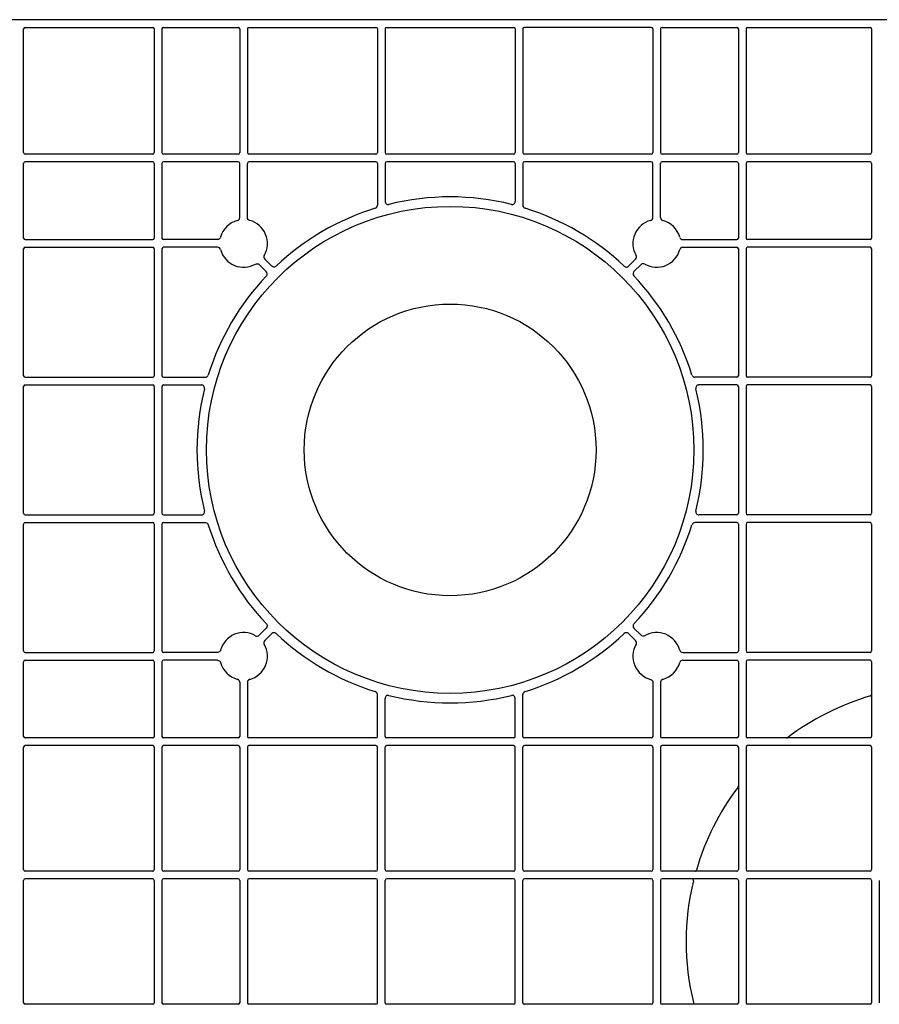
# Model space of a CAD drawing. Units: millimetres. Extents: x 1628 to 19930, y 10167 to 19016.
# Drawn here: x 8379 to 8659, y 17306 to 17626 of the extents above; entities that cross this region are included whole.
import ezdxf

# ---------------------------------------------------------------- set-up
doc = ezdxf.new("R2010")
doc.units = ezdxf.units.MM
doc.layers.add('ACO STORM-BRIXX', color=7, linetype='Continuous')
doc.layers.add('Hatching', color=7, linetype='Continuous')

# ---------------------------------------------------------------- blocks, each defined once
blk = doc.blocks.new('Cover Plate Plan Med Detail')
at = {"layer": 'ACO STORM-BRIXX', "color": 0, "linetype": 'ByBlock', "lineweight": -2}
for p, q in [((601.25, 556.75), (601.25, 597)), ((601.75, 597.5), (643.25, 597.5)), ((643.75, 597), (643.75, 556.75)), ((646.25, 597), (646.25, 556.75)), ((646.75, 597.5), (671.07, 597.5)), ((671.57, 597), (671.57, 556.75)), ((674.07, 597), (674.07, 556.75)), ((674.57, 597.5), (715.86, 597.5)), ((716.36, 597), (716.36, 556.75)), ((718.86, 597), (718.86, 556.75)), ((719.36, 597.5), (760.64, 597.5)), ((761.14, 597), (761.14, 556.75)), ((763.64, 597), (763.64, 556.75)), ((805.43, 597.5), (764.14, 597.5)), ((805.93, 597), (805.93, 556.75)), ((808.43, 597), (808.43, 556.75)), ((808.93, 597.5), (833.25, 597.5)), ((833.75, 597), (833.75, 556.75)), ((836.25, 597), (836.25, 556.75)), ((836.75, 597.5), (876.58, 597.5)), ((877.08, 597), (877.08, 556.75)), ((643.25, 556.25), (601.75, 556.25)), ((671.07, 556.25), (646.75, 556.25)), ((715.86, 556.25), (674.57, 556.25)), ((760.64, 556.25), (719.36, 556.25)), ((805.43, 556.25), (764.14, 556.25)), ((833.25, 556.25), (808.93, 556.25)), ((876.58, 556.25), (836.75, 556.25)), ((601.25, 528.93), (601.25, 553.25)), ((643.25, 553.75), (601.75, 553.75)), ((643.75, 553.25), (643.75, 528.93)), ((646.25, 553.25), (646.25, 528.93)), ((671.07, 553.75), (646.75, 553.75)), ((671.57, 535.63), (671.57, 553.25)), ((674.07, 535.63), (674.07, 553.25)), ((715.86, 553.75), (674.57, 553.75)), ((716.36, 553.25), (716.36, 539.61)), ((718.86, 553.25), (718.86, 540.87)), ((760.64, 553.75), (719.36, 553.75)), ((761.14, 553.25), (761.14, 540.87)), ((763.64, 553.25), (763.64, 539.61)), ((805.43, 553.75), (764.14, 553.75)), ((805.93, 535.63), (805.93, 553.25)), ((808.43, 535.63), (808.43, 553.25)), ((833.25, 553.75), (808.93, 553.75)), ((833.75, 553.25), (833.75, 528.93)), ((836.25, 553.25), (836.25, 528.93)), ((876.58, 553.75), (836.75, 553.75)), ((877.08, 553.25), (877.08, 528.93)), ((601.75, 528.43), (643.25, 528.43)), ((601.75, 525.93), (643.25, 525.93)), ((664.37, 528.43), (646.75, 528.43)), ((664.37, 525.93), (646.75, 525.93)), ((815.63, 528.43), (833.25, 528.43)), ((815.63, 525.93), (833.25, 525.93)), ((876.58, 528.43), (836.75, 528.43)), ((876.58, 525.93), (836.75, 525.93)), ((601.25, 484.14), (601.25, 525.43)), ((643.75, 525.43), (643.75, 484.14)), ((646.25, 525.43), (646.25, 484.14)), ((833.75, 525.43), (833.75, 484.14)), ((836.25, 525.43), (836.25, 484.14)), ((877.08, 525.43), (877.08, 484.14)), ((677.92, 520.31), (680.21, 518.02)), ((679.69, 522.08), (681.98, 519.79)), ((800.31, 522.08), (798.02, 519.79)), ((802.08, 520.31), (799.79, 518.02)), ((601.25, 439.36), (601.25, 480.64)), ((601.75, 483.64), (643.25, 483.64)), ((601.75, 481.14), (643.25, 481.14)), ((643.75, 480.64), (643.75, 439.36)), ((646.25, 480.64), (646.25, 439.36)), ((646.75, 483.64), (660.39, 483.64)), ((646.75, 481.14), (659.13, 481.14)), ((833.25, 483.64), (819.61, 483.64)), ((833.25, 481.14), (820.87, 481.14)), ((833.75, 480.64), (833.75, 439.36)), ((836.25, 480.64), (836.25, 439.36)), ((876.58, 483.64), (836.75, 483.64)), ((876.58, 481.14), (836.75, 481.14)), ((877.08, 480.64), (877.08, 439.36)), ((601.25, 394.57), (601.25, 435.86)), ((601.75, 438.86), (643.25, 438.86)), ((601.75, 436.36), (643.25, 436.36)), ((643.75, 435.86), (643.75, 394.57)), ((646.25, 435.86), (646.25, 394.57)), ((646.75, 438.86), (659.13, 438.86)), ((646.75, 436.36), (660.39, 436.36)), ((833.25, 436.36), (819.61, 436.36)), ((833.25, 438.86), (820.87, 438.86)), ((833.75, 435.86), (833.75, 394.57)), ((836.25, 435.86), (836.25, 394.57)), ((876.58, 438.86), (836.75, 438.86)), ((876.58, 436.36), (836.75, 436.36)), ((877.08, 435.86), (877.08, 394.57)), ((677.92, 399.69), (680.21, 401.98)), ((802.08, 399.69), (799.79, 401.98)), ((679.69, 397.92), (681.98, 400.21)), ((800.31, 397.92), (798.02, 400.21)), ((601.25, 366.75), (601.25, 391.07)), ((601.75, 394.07), (643.25, 394.07)), ((601.75, 391.57), (643.25, 391.57)), ((643.75, 391.07), (643.75, 366.75)), ((646.25, 391.07), (646.25, 366.75)), ((664.37, 394.07), (646.75, 394.07)), ((664.37, 391.57), (646.75, 391.57)), ((815.63, 394.07), (833.25, 394.07)), ((815.63, 391.57), (833.25, 391.57)), ((833.75, 391.07), (833.75, 366.75)), ((836.25, 391.07), (836.25, 366.75)), ((876.58, 394.07), (836.75, 394.07)), ((876.58, 391.57), (836.75, 391.57)), ((877.08, 391.07), (877.08, 366.75)), ((671.57, 384.37), (671.57, 366.75)), ((674.07, 384.37), (674.07, 366.75)), ((805.93, 384.37), (805.93, 366.75)), ((808.43, 384.37), (808.43, 366.75)), ((716.36, 366.75), (716.36, 380.39)), ((718.86, 366.75), (718.86, 379.13)), ((761.14, 366.75), (761.14, 379.13)), ((763.64, 366.75), (763.64, 380.39)), ((643.25, 366.25), (601.75, 366.25)), ((671.07, 366.25), (646.75, 366.25)), ((715.86, 366.25), (674.57, 366.25)), ((760.64, 366.25), (719.36, 366.25)), ((805.43, 366.25), (764.14, 366.25)), ((833.25, 366.25), (808.93, 366.25)), ((876.58, 366.25), (836.75, 366.25)), ((601.25, 323.42), (601.25, 363.25)), ((643.25, 363.75), (601.75, 363.75)), ((643.75, 363.25), (643.75, 323.42)), ((646.25, 363.25), (646.25, 323.42)), ((671.07, 363.75), (646.75, 363.75)), ((671.57, 363.25), (671.57, 323.42)), ((674.07, 363.25), (674.07, 323.42)), ((715.86, 363.75), (674.57, 363.75)), ((716.36, 323.42), (716.36, 363.25)), ((718.86, 323.42), (718.86, 363.25)), ((760.64, 363.75), (719.36, 363.75)), ((761.14, 323.42), (761.14, 363.25)), ((763.64, 323.42), (763.64, 363.25)), ((805.43, 363.75), (764.14, 363.75)), ((805.93, 363.25), (805.93, 323.42)), ((808.43, 363.25), (808.43, 323.42)), ((833.25, 363.75), (808.93, 363.75)), ((833.75, 363.25), (833.75, 323.42)), ((836.25, 363.25), (836.25, 323.42)), ((876.58, 363.75), (836.75, 363.75)), ((877.08, 363.25), (877.08, 323.42)), ((643.25, 322.92), (601.75, 322.92)), ((643.25, 320.42), (601.75, 320.42)), ((671.07, 322.92), (646.75, 322.92)), ((671.07, 320.42), (646.75, 320.42)), ((715.86, 322.92), (674.57, 322.92)), ((715.86, 320.42), (674.57, 320.42)), ((760.64, 322.92), (719.36, 322.92)), ((760.64, 320.42), (719.36, 320.42)), ((805.43, 322.92), (764.14, 322.92)), ((805.43, 320.42), (764.14, 320.42)), ((833.25, 322.92), (808.93, 322.92)), ((833.25, 320.42), (808.93, 320.42)), ((876.58, 322.92), (836.75, 322.92)), ((876.58, 320.42), (836.75, 320.42)), ((601.25, 280.08), (601.25, 319.92)), ((643.75, 319.92), (643.75, 280.08)), ((646.25, 319.92), (646.25, 280.08)), ((671.57, 319.92), (671.57, 280.08)), ((674.07, 319.92), (674.07, 280.08)), ((716.36, 280.08), (716.36, 319.92)), ((718.86, 280.08), (718.86, 319.92)), ((761.14, 280.08), (761.14, 319.92)), ((763.64, 280.08), (763.64, 319.92)), ((805.93, 319.92), (805.93, 280.08)), ((808.43, 319.92), (808.43, 280.08)), ((833.75, 319.92), (833.75, 280.08)), ((836.25, 319.92), (836.25, 280.08)), ((877.08, 319.92), (877.08, 280.08)), ((879.58, 319.92), (879.58, 280.08)), ((643.25, 279.58), (601.75, 279.58)), ((671.07, 279.58), (646.75, 279.58)), ((715.86, 279.58), (674.57, 279.58)), ((760.64, 279.58), (719.36, 279.58)), ((805.43, 279.58), (764.14, 279.58)), ((833.25, 279.58), (808.93, 279.58)), ((876.58, 279.58), (836.75, 279.58)), ((1185, 0), (15, 0))]:
    blk.add_line(p, q, dxfattribs=at)
for radius in [79.25, 47.46]:
    blk.add_circle((740, 460), radius, dxfattribs=at)
for centre, radius, start, end in [((601.75, 597), 0.5, 90.0011, 179.9989), ((643.25, 597), 0.5, 0.0011, 89.9989), ((646.75, 597), 0.5, 90.0011, 179.9989), ((671.07, 597), 0.5, 0.0011, 89.9989), ((674.57, 597), 0.5, 90.0011, 179.9989), ((715.86, 597), 0.5, 0.0011, 89.9989), ((719.36, 597), 0.5, 90.0011, 179.9989), ((760.64, 597), 0.5, 0.0011, 89.9989), ((764.14, 597), 0.5, 90.0011, 179.9989), ((805.43, 597), 0.5, 0.0011, 89.9989), ((808.93, 597), 0.5, 90.0011, 179.9989), ((833.25, 597), 0.5, 0.0011, 89.9989), ((836.75, 597), 0.5, 90.0011, 179.9989), ((876.58, 597), 0.5, 0.0011, 89.9989), ((601.75, 556.75), 0.5, 180.0011, 269.9989), ((643.25, 556.75), 0.5, 270.0011, 359.9989), ((646.75, 556.75), 0.5, 180.0011, 269.9989), ((671.07, 556.75), 0.5, 270.0011, 359.9989), ((674.57, 556.75), 0.5, 180.0011, 269.9989), ((715.86, 556.75), 0.5, 270.0011, 359.9989), ((719.36, 556.75), 0.5, 180.0011, 269.9989), ((760.64, 556.75), 0.5, 270.0011, 359.9989), ((764.14, 556.75), 0.5, 180.0011, 269.9989), ((805.43, 556.75), 0.5, 270.0011, 359.9989), ((808.93, 556.75), 0.5, 180.0011, 269.9989), ((833.25, 556.75), 0.5, 270.0011, 359.9989), ((836.75, 556.75), 0.5, 180.0011, 269.9989), ((876.58, 556.75), 0.5, 270.0011, 359.9989), ((601.75, 553.25), 0.5, 90.0011, 179.9989), ((643.25, 553.25), 0.5, 0.0011, 89.9989), ((646.75, 553.25), 0.5, 90.0011, 179.9989), ((671.07, 553.25), 0.5, 0.0011, 89.9989), ((674.57, 553.25), 0.5, 90.0011, 179.9989), ((715.86, 553.25), 0.5, 0.0011, 89.9989), ((719.36, 553.25), 0.5, 90.0011, 179.9989), ((760.64, 553.25), 0.5, 0.0011, 89.9989), ((764.14, 553.25), 0.5, 90.0011, 179.9989), ((805.43, 553.25), 0.5, 0.0011, 89.9989), ((808.93, 553.25), 0.5, 90.0011, 179.9989), ((833.25, 553.25), 0.5, 0.0011, 89.9989), ((836.75, 553.25), 0.5, 90.0011, 179.9989), ((876.58, 553.25), 0.5, 0.0011, 89.9989), ((740, 460), 82.34, 76.0137, 103.9863), ((740, 460), 82.34, 107.1987, 133.4529), ((740, 460), 82.34, 46.5471, 72.8013), ((672.82, 527.18), 7.75, 104.9005, 165.0995), ((672.82, 527.18), 7.75, 329.9005, 75.0995), ((807.18, 527.18), 7.75, 104.9005, 210.0995), ((807.18, 527.18), 7.75, 14.9005, 75.0995), ((601.75, 528.93), 0.5, 180.0011, 269.9989), ((643.25, 528.93), 0.5, 270.0011, 359.9989), ((646.75, 528.93), 0.5, 180.0011, 269.9989), ((833.25, 528.93), 0.5, 270.0011, 359.9989), ((836.75, 528.93), 0.5, 180.0011, 269.9989), ((876.58, 528.93), 0.5, 270.0011, 359.9989), ((601.75, 525.43), 0.5, 90.0011, 179.9989), ((643.25, 525.43), 0.5, 0.0011, 89.9989), ((646.75, 525.43), 0.5, 90.0011, 179.9989), ((833.25, 525.43), 0.5, 0.0011, 89.9989), ((836.75, 525.43), 0.5, 90.0011, 179.9989), ((876.58, 525.43), 0.5, 0.0011, 89.9989), ((672.82, 527.18), 7.75, 194.9005, 300.0995), ((807.18, 527.18), 7.75, 239.9005, 345.0995), ((740, 460), 82.34, 136.5471, 162.8013), ((740, 460), 82.34, 17.1987, 43.4529), ((601.75, 484.14), 0.5, 180.0011, 269.9989), ((643.25, 484.14), 0.5, 270.0011, 359.9989), ((646.75, 484.14), 0.5, 180.0011, 269.9989), ((833.25, 484.14), 0.5, 270.0011, 359.9989), ((836.75, 484.14), 0.5, 180.0011, 269.9989), ((876.58, 484.14), 0.5, 270.0011, 359.9989), ((601.75, 480.64), 0.5, 90.0011, 179.9989), ((643.25, 480.64), 0.5, 0.0011, 89.9989), ((646.75, 480.64), 0.5, 90.0011, 179.9989), ((833.25, 480.64), 0.5, 0.0011, 89.9989), ((836.75, 480.64), 0.5, 90.0011, 179.9989), ((876.58, 480.64), 0.5, 0.0011, 89.9989), ((740, 460), 82.34, 166.0137, 193.9863), ((740, 460), 82.34, 346.0137, 13.9863), ((601.75, 439.36), 0.5, 180.0011, 269.9989), ((643.25, 439.36), 0.5, 270.0011, 359.9989), ((646.75, 439.36), 0.5, 180.0011, 269.9989), ((833.25, 439.36), 0.5, 270.0011, 359.9989), ((836.75, 439.36), 0.5, 180.0011, 269.9989), ((876.58, 439.36), 0.5, 270.0011, 359.9989), ((601.75, 435.86), 0.5, 90.0011, 179.9989), ((643.25, 435.86), 0.5, 0.0011, 89.9989), ((646.75, 435.86), 0.5, 90.0011, 179.9989), ((833.25, 435.86), 0.5, 0.0011, 89.9989), ((836.75, 435.86), 0.5, 90.0011, 179.9989), ((876.58, 435.86), 0.5, 0.0011, 89.9989), ((740, 460), 82.34, 197.1987, 223.4529), ((740, 460), 82.34, 316.5471, 342.8013), ((672.82, 392.82), 7.75, 59.9005, 165.0995), ((807.18, 392.82), 7.75, 14.9005, 120.0995), ((740, 460), 82.34, 226.5471, 252.8013), ((740, 460), 82.34, 287.1987, 313.4529), ((601.75, 394.57), 0.5, 180.0011, 269.9989), ((643.25, 394.57), 0.5, 270.0011, 359.9989), ((646.75, 394.57), 0.5, 180.0011, 269.9989), ((672.82, 392.82), 7.75, 284.9005, 30.0995), ((807.18, 392.82), 7.75, 149.9005, 255.0995), ((833.25, 394.57), 0.5, 270.0011, 359.9989), ((836.75, 394.57), 0.5, 180.0011, 269.9989), ((876.58, 394.57), 0.5, 270.0011, 359.9989), ((601.75, 391.07), 0.5, 90.0011, 179.9989), ((643.25, 391.07), 0.5, 0.0011, 89.9989), ((646.75, 391.07), 0.5, 90.0011, 179.9989), ((833.25, 391.07), 0.5, 0.0011, 89.9989), ((836.75, 391.07), 0.5, 90.0011, 179.9989), ((876.58, 391.07), 0.5, 0.0011, 89.9989), ((672.82, 392.82), 7.75, 194.9005, 255.0995), ((807.18, 392.82), 7.75, 284.9005, 345.0995), ((740, 460), 82.34, 256.0137, 283.9863), ((900, 300), 83.25, 106.2364, 127.154), ((601.75, 366.75), 0.5, 180.0011, 269.9989), ((643.25, 366.75), 0.5, 270.0011, 359.9989), ((646.75, 366.75), 0.5, 180.0011, 269.9989), ((671.07, 366.75), 0.5, 270.0011, 359.9989), ((674.57, 366.75), 0.5, 180.0011, 269.9989), ((715.86, 366.75), 0.5, 270.0011, 359.9989), ((719.36, 366.75), 0.5, 180.0011, 269.9989), ((760.64, 366.75), 0.5, 270.0011, 359.9989), ((764.14, 366.75), 0.5, 180.0011, 269.9989), ((805.43, 366.75), 0.5, 270.0011, 359.9989), ((808.93, 366.75), 0.5, 180.0011, 269.9989), ((833.25, 366.75), 0.5, 270.0011, 359.9989), ((836.75, 366.75), 0.5, 180.0011, 269.9989), ((876.58, 366.75), 0.5, 270.0011, 359.9989), ((601.75, 363.25), 0.5, 90.0011, 179.9989), ((643.25, 363.25), 0.5, 0.0011, 89.9989), ((646.75, 363.25), 0.5, 90.0011, 179.9989), ((671.07, 363.25), 0.5, 0.0011, 89.9989), ((674.57, 363.25), 0.5, 90.0011, 179.9989), ((715.86, 363.25), 0.5, 0.0011, 89.9989), ((719.36, 363.25), 0.5, 90.0011, 179.9989), ((760.64, 363.25), 0.5, 0.0011, 89.9989), ((764.14, 363.25), 0.5, 90.0011, 179.9989), ((805.43, 363.25), 0.5, 0.0011, 89.9989), ((808.93, 363.25), 0.5, 90.0011, 179.9989), ((833.25, 363.25), 0.5, 0.0011, 89.9989), ((836.75, 363.25), 0.5, 90.0011, 179.9989), ((876.58, 363.25), 0.5, 0.0011, 89.9989), ((900, 300), 83.25, 142.846, 163.7636), ((601.75, 323.42), 0.5, 180.0011, 269.9989), ((601.75, 319.92), 0.5, 90.0011, 179.9989), ((643.25, 323.42), 0.5, 270.0011, 359.9989), ((643.25, 319.92), 0.5, 0.0011, 89.9989), ((646.75, 323.42), 0.5, 180.0011, 269.9989), ((646.75, 319.92), 0.5, 90.0011, 179.9989), ((671.07, 323.42), 0.5, 270.0011, 359.9989), ((671.07, 319.92), 0.5, 0.0011, 89.9989), ((674.57, 323.42), 0.5, 180.0011, 269.9989), ((674.57, 319.92), 0.5, 90.0011, 179.9989), ((715.86, 323.42), 0.5, 270.0011, 359.9989), ((715.86, 319.92), 0.5, 0.0011, 89.9989), ((719.36, 323.42), 0.5, 180.0011, 269.9989), ((719.36, 319.92), 0.5, 90.0011, 179.9989), ((760.64, 323.42), 0.5, 270.0011, 359.9989), ((760.64, 319.92), 0.5, 0.0011, 89.9989), ((764.14, 323.42), 0.5, 180.0011, 269.9989), ((764.14, 319.92), 0.5, 90.0011, 179.9989), ((805.43, 323.42), 0.5, 270.0011, 359.9989), ((805.43, 319.92), 0.5, 0.0011, 89.9989), ((808.93, 323.42), 0.5, 180.0011, 269.9989), ((808.93, 319.92), 0.5, 90.0011, 179.9989), ((833.25, 323.42), 0.5, 270.0011, 359.9989), ((833.25, 319.92), 0.5, 0.0011, 89.9989), ((836.75, 323.42), 0.5, 180.0011, 269.9989), ((836.75, 319.92), 0.5, 90.0011, 179.9989), ((876.58, 323.42), 0.5, 270.0011, 359.9989), ((876.58, 319.92), 0.5, 0.0011, 89.9989), ((900, 300), 83.25, 166.2426, 193.7574), ((601.75, 280.08), 0.5, 180.0011, 269.9989), ((643.25, 280.08), 0.5, 270.0011, 359.9989), ((646.75, 280.08), 0.5, 180.0011, 269.9989), ((671.07, 280.08), 0.5, 270.0011, 359.9989), ((674.57, 280.08), 0.5, 180.0011, 269.9989), ((715.86, 280.08), 0.5, 270.0011, 359.9989), ((719.36, 280.08), 0.5, 180.0011, 269.9989), ((760.64, 280.08), 0.5, 270.0011, 359.9989), ((764.14, 280.08), 0.5, 180.0011, 269.9989), ((805.43, 280.08), 0.5, 270.0011, 359.9989), ((808.93, 280.08), 0.5, 180.0011, 269.9989), ((833.25, 280.08), 0.5, 270.0011, 359.9989), ((836.75, 280.08), 0.5, 180.0011, 269.9989), ((876.58, 280.08), 0.5, 270.0011, 359.9989)]:
    blk.add_arc(centre, radius, start, end, dxfattribs=at)
for points, knots in [([(715.65, 538.66), (715.86, 538.72), (716.04, 538.85), (716.29, 539.19), (716.36, 539.4), (716.36, 539.61)], [0, 0, 0, 0, 0.5, 0.5, 1, 1, 1, 1]), ([(718.86, 540.87), (718.86, 540.79), (718.87, 540.72), (718.9, 540.57), (718.93, 540.5), (719.03, 540.29), (719.12, 540.17), (719.36, 539.99), (719.5, 539.92), (719.8, 539.86), (719.95, 539.86), (720.1, 539.9)], [0, 0, 0, 0, 0.125, 0.125, 0.25, 0.25, 0.5, 0.5, 0.75, 0.75, 1, 1, 1, 1]), ([(759.9, 539.9), (759.97, 539.88), (760.05, 539.87), (760.2, 539.87), (760.28, 539.87), (760.5, 539.92), (760.64, 539.99), (760.88, 540.17), (760.97, 540.29), (761.11, 540.56), (761.14, 540.71), (761.14, 540.87)], [0, 0, 0, 0, 0.125, 0.125, 0.25, 0.25, 0.5, 0.5, 0.75, 0.75, 1, 1, 1, 1]), ([(763.64, 539.61), (763.64, 539.4), (763.71, 539.19), (763.96, 538.85), (764.14, 538.72), (764.35, 538.66)], [0, 0, 0, 0, 0.5, 0.5, 1, 1, 1, 1]), ([(670.83, 534.66), (671.05, 534.72), (671.23, 534.85), (671.5, 535.2), (671.57, 535.41), (671.57, 535.63)], [0, 0, 0, 0, 0.5, 0.5, 1, 1, 1, 1]), ([(674.82, 534.66), (674.6, 534.72), (674.42, 534.85), (674.15, 535.2), (674.07, 535.41), (674.07, 535.63)], [0, 0, 0, 0, 0.5, 0.5, 1, 1, 1, 1]), ([(805.18, 534.66), (805.4, 534.72), (805.58, 534.85), (805.85, 535.2), (805.93, 535.41), (805.93, 535.63)], [0, 0, 0, 0, 0.5, 0.5, 1, 1, 1, 1]), ([(808.43, 535.63), (808.43, 535.41), (808.5, 535.2), (808.77, 534.85), (808.95, 534.72), (809.17, 534.66)], [0, 0, 0, 0, 0.5, 0.5, 1, 1, 1, 1]), ([(665.34, 529.17), (665.28, 528.95), (665.15, 528.77), (664.8, 528.5), (664.59, 528.43), (664.37, 528.43)], [0, 0, 0, 0, 0.5, 0.5, 1, 1, 1, 1]), ([(814.66, 529.17), (814.72, 528.95), (814.85, 528.77), (815.2, 528.5), (815.41, 528.43), (815.63, 528.43)], [0, 0, 0, 0, 0.5, 0.5, 1, 1, 1, 1]), ([(665.34, 525.18), (665.28, 525.4), (665.15, 525.58), (664.8, 525.85), (664.59, 525.93), (664.37, 525.93)], [0, 0, 0, 0, 0.5, 0.5, 1, 1, 1, 1]), ([(815.63, 525.93), (815.41, 525.93), (815.2, 525.85), (814.85, 525.58), (814.72, 525.4), (814.66, 525.18)], [0, 0, 0, 0, 0.5, 0.5, 1, 1, 1, 1]), ([(679.53, 523.29), (679.42, 523.1), (679.37, 522.88), (679.43, 522.44), (679.53, 522.24), (679.69, 522.08)], [0, 0, 0, 0, 0.5, 0.5, 1, 1, 1, 1]), ([(800.31, 522.08), (800.47, 522.24), (800.57, 522.44), (800.63, 522.87), (800.58, 523.1), (800.47, 523.29)], [0, 0, 0, 0, 0.5, 0.5, 1, 1, 1, 1]), ([(676.71, 520.47), (676.9, 520.58), (677.12, 520.63), (677.56, 520.57), (677.76, 520.47), (677.92, 520.31)], [0, 0, 0, 0, 0.5, 0.5, 1, 1, 1, 1]), ([(683.37, 519.77), (683.28, 519.68), (683.17, 519.61), (682.93, 519.52), (682.8, 519.5), (682.41, 519.5), (682.16, 519.61), (681.98, 519.79)], [0, 0, 0, 0, 0.25, 0.25, 0.5, 0.5, 1, 1, 1, 1]), ([(796.63, 519.77), (796.72, 519.68), (796.83, 519.61), (797.07, 519.52), (797.2, 519.5), (797.59, 519.5), (797.84, 519.61), (798.02, 519.79)], [0, 0, 0, 0, 0.25, 0.25, 0.5, 0.5, 1, 1, 1, 1]), ([(803.29, 520.47), (803.1, 520.58), (802.88, 520.63), (802.44, 520.57), (802.24, 520.47), (802.08, 520.31)], [0, 0, 0, 0, 0.5, 0.5, 1, 1, 1, 1]), ([(680.23, 516.63), (680.32, 516.72), (680.39, 516.83), (680.48, 517.07), (680.5, 517.2), (680.5, 517.59), (680.39, 517.84), (680.21, 518.02)], [0, 0, 0, 0, 0.25, 0.25, 0.5, 0.5, 1, 1, 1, 1]), ([(799.79, 518.02), (799.7, 517.93), (799.63, 517.82), (799.53, 517.59), (799.5, 517.46), (799.49, 517.07), (799.59, 516.82), (799.77, 516.63)], [0, 0, 0, 0, 0.25, 0.25, 0.5, 0.5, 1, 1, 1, 1]), ([(660.39, 483.64), (660.6, 483.64), (660.81, 483.71), (661.15, 483.96), (661.28, 484.14), (661.34, 484.35)], [0, 0, 0, 0, 0.5, 0.5, 1, 1, 1, 1]), ([(818.66, 484.35), (818.72, 484.14), (818.85, 483.96), (819.19, 483.71), (819.4, 483.64), (819.61, 483.64)], [0, 0, 0, 0, 0.5, 0.5, 1, 1, 1, 1]), ([(660.1, 479.9), (660.12, 479.97), (660.13, 480.05), (660.13, 480.2), (660.13, 480.28), (660.08, 480.5), (660.01, 480.64), (659.83, 480.88), (659.71, 480.97), (659.44, 481.11), (659.29, 481.14), (659.13, 481.14)], [0, 0, 0, 0, 0.125, 0.125, 0.25, 0.25, 0.5, 0.5, 0.75, 0.75, 1, 1, 1, 1]), ([(820.87, 481.14), (820.79, 481.14), (820.72, 481.13), (820.57, 481.1), (820.5, 481.07), (820.29, 480.97), (820.17, 480.88), (819.99, 480.64), (819.92, 480.5), (819.86, 480.2), (819.86, 480.05), (819.9, 479.9)], [0, 0, 0, 0, 0.125, 0.125, 0.25, 0.25, 0.5, 0.5, 0.75, 0.75, 1, 1, 1, 1]), ([(659.13, 438.86), (659.21, 438.86), (659.28, 438.87), (659.43, 438.9), (659.5, 438.93), (659.71, 439.03), (659.83, 439.12), (660.01, 439.36), (660.08, 439.5), (660.14, 439.8), (660.14, 439.95), (660.1, 440.1)], [0, 0, 0, 0, 0.125, 0.125, 0.25, 0.25, 0.5, 0.5, 0.75, 0.75, 1, 1, 1, 1]), ([(819.9, 440.1), (819.88, 440.03), (819.87, 439.95), (819.87, 439.8), (819.87, 439.72), (819.92, 439.5), (819.99, 439.36), (820.17, 439.12), (820.29, 439.03), (820.56, 438.89), (820.71, 438.86), (820.87, 438.86)], [0, 0, 0, 0, 0.125, 0.125, 0.25, 0.25, 0.5, 0.5, 0.75, 0.75, 1, 1, 1, 1]), ([(660.39, 436.36), (660.6, 436.36), (660.81, 436.29), (661.15, 436.04), (661.28, 435.86), (661.34, 435.65)], [0, 0, 0, 0, 0.5, 0.5, 1, 1, 1, 1]), ([(819.61, 436.36), (819.4, 436.36), (819.19, 436.29), (818.85, 436.04), (818.72, 435.86), (818.66, 435.65)], [0, 0, 0, 0, 0.5, 0.5, 1, 1, 1, 1]), ([(680.23, 403.37), (680.32, 403.28), (680.39, 403.17), (680.48, 402.93), (680.5, 402.8), (680.5, 402.41), (680.39, 402.16), (680.21, 401.98)], [0, 0, 0, 0, 0.25, 0.25, 0.5, 0.5, 1, 1, 1, 1]), ([(799.77, 403.37), (799.68, 403.28), (799.61, 403.17), (799.52, 402.93), (799.5, 402.8), (799.5, 402.41), (799.61, 402.16), (799.79, 401.98)], [0, 0, 0, 0, 0.25, 0.25, 0.5, 0.5, 1, 1, 1, 1]), ([(676.71, 399.53), (676.9, 399.42), (677.12, 399.37), (677.56, 399.43), (677.76, 399.53), (677.92, 399.69)], [0, 0, 0, 0, 0.5, 0.5, 1, 1, 1, 1]), ([(679.69, 397.92), (679.53, 397.76), (679.43, 397.56), (679.37, 397.13), (679.42, 396.9), (679.53, 396.71)], [0, 0, 0, 0, 0.5, 0.5, 1, 1, 1, 1]), ([(683.37, 400.23), (683.28, 400.32), (683.17, 400.39), (682.93, 400.48), (682.8, 400.5), (682.41, 400.5), (682.16, 400.39), (681.98, 400.21)], [0, 0, 0, 0, 0.25, 0.25, 0.5, 0.5, 1, 1, 1, 1]), ([(798.02, 400.21), (797.93, 400.3), (797.82, 400.37), (797.59, 400.47), (797.46, 400.5), (797.07, 400.51), (796.82, 400.41), (796.63, 400.23)], [0, 0, 0, 0, 0.25, 0.25, 0.5, 0.5, 1, 1, 1, 1]), ([(800.47, 396.71), (800.58, 396.9), (800.63, 397.12), (800.57, 397.56), (800.47, 397.76), (800.31, 397.92)], [0, 0, 0, 0, 0.5, 0.5, 1, 1, 1, 1]), ([(803.29, 399.53), (803.1, 399.42), (802.88, 399.37), (802.44, 399.43), (802.24, 399.53), (802.08, 399.69)], [0, 0, 0, 0, 0.5, 0.5, 1, 1, 1, 1]), ([(665.34, 394.82), (665.28, 394.6), (665.15, 394.42), (664.8, 394.15), (664.59, 394.07), (664.37, 394.07)], [0, 0, 0, 0, 0.5, 0.5, 1, 1, 1, 1]), ([(814.66, 394.82), (814.72, 394.6), (814.85, 394.42), (815.2, 394.15), (815.41, 394.07), (815.63, 394.07)], [0, 0, 0, 0, 0.5, 0.5, 1, 1, 1, 1]), ([(664.37, 391.57), (664.59, 391.57), (664.8, 391.5), (665.15, 391.23), (665.28, 391.05), (665.34, 390.83)], [0, 0, 0, 0, 0.5, 0.5, 1, 1, 1, 1]), ([(815.63, 391.57), (815.41, 391.57), (815.2, 391.5), (814.85, 391.23), (814.72, 391.05), (814.66, 390.83)], [0, 0, 0, 0, 0.5, 0.5, 1, 1, 1, 1]), ([(671.57, 384.37), (671.57, 384.59), (671.5, 384.8), (671.23, 385.15), (671.05, 385.28), (670.83, 385.34)], [0, 0, 0, 0, 0.5, 0.5, 1, 1, 1, 1]), ([(674.82, 385.34), (674.6, 385.28), (674.42, 385.15), (674.15, 384.8), (674.07, 384.59), (674.07, 384.37)], [0, 0, 0, 0, 0.5, 0.5, 1, 1, 1, 1]), ([(805.18, 385.34), (805.4, 385.28), (805.58, 385.15), (805.85, 384.8), (805.93, 384.59), (805.93, 384.37)], [0, 0, 0, 0, 0.5, 0.5, 1, 1, 1, 1]), ([(809.17, 385.34), (808.95, 385.28), (808.77, 385.15), (808.5, 384.8), (808.43, 384.59), (808.43, 384.37)], [0, 0, 0, 0, 0.5, 0.5, 1, 1, 1, 1]), ([(716.36, 380.39), (716.36, 380.6), (716.29, 380.81), (716.04, 381.15), (715.86, 381.28), (715.65, 381.34)], [0, 0, 0, 0, 0.5, 0.5, 1, 1, 1, 1]), ([(764.35, 381.34), (764.14, 381.28), (763.96, 381.15), (763.71, 380.81), (763.64, 380.6), (763.64, 380.39)], [0, 0, 0, 0, 0.5, 0.5, 1, 1, 1, 1]), ([(720.1, 380.1), (720.03, 380.12), (719.95, 380.13), (719.8, 380.13), (719.72, 380.13), (719.5, 380.08), (719.36, 380.01), (719.12, 379.83), (719.03, 379.71), (718.89, 379.44), (718.86, 379.29), (718.86, 379.13)], [0, 0, 0, 0, 0.125, 0.125, 0.25, 0.25, 0.5, 0.5, 0.75, 0.75, 1, 1, 1, 1]), ([(761.14, 379.13), (761.14, 379.21), (761.13, 379.28), (761.1, 379.43), (761.07, 379.5), (760.97, 379.71), (760.88, 379.83), (760.64, 380.01), (760.5, 380.08), (760.2, 380.14), (760.05, 380.14), (759.9, 380.1)], [0, 0, 0, 0, 0.125, 0.125, 0.25, 0.25, 0.5, 0.5, 0.75, 0.75, 1, 1, 1, 1]), ([(876.72, 379.93), (876.83, 379.96), (876.92, 380.02), (877.05, 380.2), (877.08, 380.3), (877.08, 380.41)], [0, 0, 0, 0, 0.5, 0.5, 1, 1, 1, 1]), ([(819.14, 319.8), (819.17, 319.95), (819.14, 320.11), (818.95, 320.34), (818.8, 320.42), (818.65, 320.42)], [0, 0, 0, 0, 0.5, 0.5, 1, 1, 1, 1]), ([(819.59, 322.92), (819.7, 322.92), (819.8, 322.95), (819.98, 323.08), (820.04, 323.17), (820.07, 323.28)], [0, 0, 0, 0, 0.5, 0.5, 1, 1, 1, 1]), ([(819.14, 280.2), (819.17, 280.05), (819.14, 279.89), (818.95, 279.66), (818.8, 279.58), (818.65, 279.58)], [0, 0, 0, 0, 0.5, 0.5, 1, 1, 1, 1])]:
    blk.add_open_spline(points, degree=3, knots=knots, dxfattribs=at)
for points in [[(849.42, 366.25), (849.53, 366.25), (849.63, 366.29), (849.72, 366.35)], [(833.65, 350.28), (833.71, 350.37), (833.75, 350.47), (833.75, 350.58)]]:
    blk.add_open_spline(points, degree=3, dxfattribs=at)

msp = doc.modelspace()

# ---------------------------------------------------------------- block references
at = {"layer": 'Hatching'}
for p in [(7779.37, 17626.16), (7779.37, 17026.16)]:
    msp.add_blockref('Cover Plate Plan Med Detail', p, dxfattribs=at)

doc.saveas('drawing.dxf')
